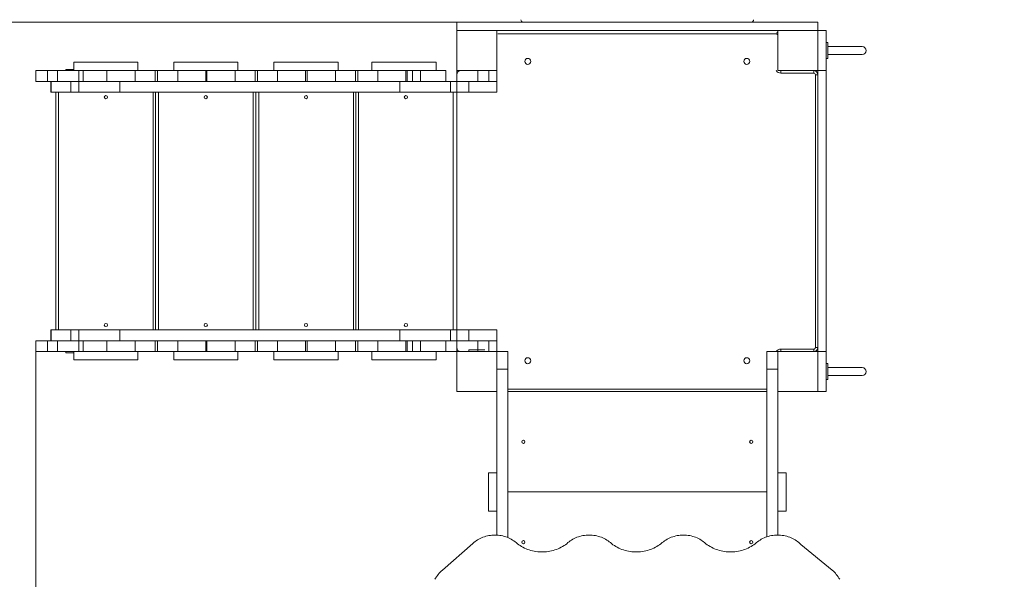
# Model space of a CAD drawing. Units: millimetres. Extents: x -3274 to 9570, y 577 to 6862.
# Drawn here: x 3002 to 5456, y 3968 to 5362 of the extents above; entities that cross this region are included whole.
import ezdxf

# ---------------------------------------------------------------- set-up
doc = ezdxf.new("R2010")
doc.units = ezdxf.units.MM
doc.layers.add('DiKom', color=7, linetype='Continuous')
doc.styles.add('style1', font='arial.ttf', dxfattribs={"width": 0.8})
doc.dimstyles.new('1-50', dxfattribs={"dimtxt": 400, "dimasz": 200, "dimexe": 100, "dimexo": 0, "dimgap": 200, "dimtad": 1, "dimtxsty": 'style1', "dimcen": 200, "dimclrd": 7, "dimclre": 7, "dimclrt": 7, "dimadec": 1, "dimazin": 2, "dimtfac": 1, "dimtmove": 0, "dimatfit": 2, "dimfxl": 0, "dimlwd": 25, "dimlwe": 18, "dimarcsym": 0})

# ---------------------------------------------------------------- blocks, each defined once
blk = doc.blocks.new('*D11')
at = {"layer": 'DiKom', "color": 7, "lineweight": 18, "transparency": 16777216}
for p, q in [((3041.4, 4535.2), (3041.4, 1984.9)), ((7600.7, 3168.2), (7600.7, 1984.9))]:
    blk.add_line(p, q, dxfattribs=at)
at = {"layer": 'DiKom', "color": 7, "lineweight": 25, "transparency": 16777216}
blk.add_line((3241.4, 2084.9), (7400.7, 2084.9), dxfattribs=at)
at = {"layer": 'DiKom', "color": 7, "transparency": 16777216}
for points in [[(3241.4, 2118.2), (3241.4, 2051.6), (3041.4, 2084.9)], [(7400.7, 2118.2), (7400.7, 2051.6), (7600.7, 2084.9)]]:
    blk.add_solid(points, dxfattribs=at)
at = {"layer": 'DiKom', "color": 7, "transparency": 16777216, "insert": (5321.1, 2489.1), "char_height": 400, "attachment_point": 5, "style": 'style1'}
blk.add_mtext('4600', dxfattribs=at)
blk = doc.blocks.new('*D12')
at = {"layer": 'DiKom', "color": 7, "lineweight": 18, "transparency": 16777216}
for p, q in [((4091.2, 5356.2), (2325.3, 5356.2)), ((4180.3, 2889.2), (2325.3, 2889.2))]:
    blk.add_line(p, q, dxfattribs=at)
at = {"layer": 'DiKom', "color": 7, "lineweight": 25, "transparency": 16777216}
blk.add_line((2425.3, 5156.2), (2425.3, 3089.2), dxfattribs=at)
at = {"layer": 'DiKom', "color": 7, "transparency": 16777216}
for points in [[(2392, 5156.2), (2458.7, 5156.2), (2425.3, 5356.2)], [(2392, 3089.2), (2458.7, 3089.2), (2425.3, 2889.2)]]:
    blk.add_solid(points, dxfattribs=at)
at = {"layer": 'DiKom', "color": 7, "transparency": 16777216, "insert": (2021.1, 4005.9), "char_height": 400, "attachment_point": 5, "rotation": 90, "style": 'style1'}
blk.add_mtext('2500', dxfattribs=at)

msp = doc.modelspace()

# ---------------------------------------------------------------- linework, layer by layer
at = {"layer": 'DiKom', "color": 7, "linetype": 'Continuous', "lineweight": 15}
for p, q in [((4091.15, 5356.227), (4091.15, 5335.227)), ((4091.15, 5356.227), (4277.15, 5356.227)), ((4257.15, 5356.227), (4277.15, 5356.227)), ((4277.15, 5356.227), (4285.15, 5356.227)), ((4285.15, 5356.227), (4333.15, 5356.227)), ((4285.15, 5356.227), (4291.15, 5356.227)), ((4750.912, 5356.227), (4296.15, 5356.227)), ((4825.15, 5356.227), (4749.15, 5356.227)), ((4786.15, 5356.227), (4750.912, 5356.227)), ((4791.15, 5356.227), (4991.15, 5356.227)), ((4991.15, 5356.227), (4991.15, 5335.227)), ((4191.033, 5335.227), (4091.033, 5335.227)), ((4091.15, 5335.227), (4277.15, 5335.227)), ((4191.268, 5335.227), (4091.268, 5335.227)), ((4091.268, 5335.227), (4091.268, 5235.227)), ((4091.268, 5335.227), (4091.268, 5235.227)), ((4091.268, 5335.227), (4091.268, 5235.227)), ((4191.268, 5335.227), (4091.268, 5335.227)), ((4191.268, 5235.227), (4191.268, 5335.227)), ((4191.268, 5235.227), (4191.268, 5335.227)), ((4193.15, 5335.244), (4220.15, 5335.244)), ((4541.268, 5327.227), (4193.15, 5327.227)), ((4864.268, 5335.227), (4218.268, 5335.227)), ((4220.15, 5335.244), (4268.15, 5335.227)), ((4268.15, 5335.227), (4814.15, 5335.227)), ((4277.15, 5335.227), (4285.15, 5335.227)), ((4285.15, 5335.227), (4339.15, 5335.227)), ((4339.15, 5335.227), (4743.15, 5335.227)), ((4889.15, 5327.227), (4541.268, 5327.227)), ((4743.15, 5335.227), (4991.15, 5335.227)), ((4814.15, 5335.227), (4862.15, 5335.246)), ((4862.15, 5335.246), (4889.15, 5335.246)), ((4991.268, 5335.227), (4891.268, 5335.227)), ((4891.268, 5335.227), (4891.268, 5235.227)), ((4891.268, 5335.227), (4891.268, 5235.227)), ((4991.268, 5335.227), (4891.268, 5335.227)), ((4891.268, 5335.227), (4891.268, 5235.227)), ((4991.268, 5335.227), (4891.268, 5335.227)), ((5012.268, 5335.227), (4991.268, 5335.227)), ((4991.268, 5235.227), (4991.268, 5335.227)), ((4991.268, 5235.227), (4991.268, 5335.227)), ((5012.268, 5335.227), (5012.268, 5235.227)), ((4891.268, 5325.227), (4889.15, 5325.227)), ((5016.268, 5305.227), (5012.268, 5305.227)), ((5016.268, 5305.227), (5016.268, 5265.227)), ((5101.768, 5295.227), (5016.268, 5295.227)), ((3136.439, 5256.227), (3136.439, 5235.227)), ((3296.439, 5256.227), (3136.439, 5256.227)), ((3296.439, 5235.227), (3296.439, 5256.227)), ((3385.439, 5256.227), (3385.439, 5235.227)), ((3545.439, 5256.227), (3385.439, 5256.227)), ((3545.439, 5235.227), (3545.439, 5256.227)), ((3635.439, 5256.227), (3635.439, 5235.227)), ((3795.439, 5256.227), (3635.439, 5256.227)), ((3795.439, 5235.227), (3795.439, 5256.227)), ((3879.66, 5256.227), (3879.66, 5235.227)), ((4039.66, 5256.227), (3879.66, 5256.227)), ((4039.66, 5235.227), (4039.66, 5256.227)), ((5016.268, 5265.227), (5012.268, 5265.227)), ((5016.268, 5275.227), (5101.768, 5275.227)), ((3041.439, 5235.227), (3041.439, 5208.227)), ((3070.568, 5235.227), (3041.439, 5235.227)), ((3070.568, 5208.227), (3070.568, 5235.227)), ((3095.755, 5235.227), (3070.568, 5235.227)), ((3095.755, 5235.227), (3095.755, 5208.227)), ((3148.69, 5235.227), (3095.755, 5235.227)), ((3116.439, 5238.227), (3116.439, 5235.227)), ((3136.439, 5238.227), (3116.439, 5238.227)), ((3148.69, 5208.227), (3148.69, 5235.227)), ((3159.478, 5235.227), (3148.69, 5235.227)), ((3159.478, 5235.227), (3159.478, 5208.227)), ((3218.39, 5235.227), (3159.478, 5235.227)), ((3218.39, 5235.227), (3218.39, 5208.227)), ((3289.439, 5235.227), (3218.39, 5235.227)), ((3289.439, 5235.227), (3289.439, 5208.227)), ((3339.439, 5235.227), (3289.439, 5235.227)), ((3339.439, 5208.227), (3339.439, 5235.227)), ((3345.439, 5235.227), (3339.439, 5235.227)), ((3345.439, 5235.227), (3345.439, 5208.227)), ((3395.439, 5235.227), (3345.439, 5235.227)), ((3395.439, 5208.227), (3395.439, 5235.227)), ((3465.439, 5235.227), (3395.439, 5235.227)), ((3465.439, 5235.227), (3465.439, 5208.227)), ((3468.439, 5235.227), (3465.439, 5235.227)), ((3468.439, 5235.227), (3468.439, 5208.227)), ((3538.439, 5235.227), (3468.439, 5235.227)), ((3538.439, 5235.227), (3538.439, 5208.227)), ((3588.439, 5235.227), (3538.439, 5235.227)), ((3588.439, 5208.227), (3588.439, 5235.227)), ((3594.439, 5235.227), (3588.439, 5235.227)), ((3594.439, 5235.227), (3594.439, 5208.227)), ((3644.439, 5235.227), (3594.439, 5235.227)), ((3644.439, 5208.227), (3644.439, 5235.227)), ((3714.439, 5235.227), (3644.439, 5235.227)), ((3714.439, 5235.227), (3714.439, 5208.227)), ((3718.439, 5235.227), (3714.439, 5235.227)), ((3718.439, 5235.227), (3718.439, 5208.227)), ((3788.439, 5235.227), (3718.439, 5235.227)), ((3788.439, 5235.227), (3788.439, 5208.227)), ((3838.439, 5235.227), (3788.439, 5235.227)), ((3838.439, 5208.227), (3838.439, 5235.227)), ((3844.439, 5235.227), (3838.439, 5235.227)), ((3844.439, 5235.227), (3844.439, 5208.227)), ((3894.439, 5235.227), (3844.439, 5235.227)), ((3894.439, 5208.227), (3894.439, 5235.227)), ((3964.439, 5235.227), (3894.439, 5235.227)), ((3964.439, 5235.227), (3964.439, 5208.227)), ((3967.439, 5235.227), (3964.439, 5235.227)), ((3967.439, 5235.227), (3967.439, 5208.227)), ((3980.981, 5235.227), (3967.439, 5235.227)), ((3980.981, 5235.227), (3980.981, 5208.227)), ((4001.158, 5235.227), (3980.981, 5235.227)), ((4001.158, 5208.227), (4001.158, 5235.227)), ((4064.261, 5235.227), (4001.158, 5235.227)), ((4064.261, 5235.227), (4064.261, 5208.227)), ((4091.268, 5235.461), (4191.268, 5235.461)), ((4091.268, 5235.227), (4091.268, 4535.227)), ((4091.268, 5235.227), (4191.268, 5235.227)), ((4091.268, 5208.227), (4091.268, 5235.227)), ((4091.268, 5235.227), (4191.268, 5235.227)), ((4091.268, 5235.227), (4191.268, 5235.227)), ((4121.268, 5235.344), (4161.268, 5235.344)), ((4144.084, 5208.227), (4144.084, 5235.227)), ((4171.268, 5235.227), (4171.268, 5208.227)), ((4191.268, 5208.227), (4191.268, 5235.227)), ((4191.439, 5208.227), (4191.439, 5235.222)), ((4891.268, 5235.227), (4991.268, 5235.227)), ((4891.268, 5235.227), (4991.268, 5235.227)), ((4899.268, 5229.227), (4899.268, 5235.227)), ((4981.268, 5229.227), (4899.268, 5229.227)), ((4981.268, 5229.227), (4981.268, 5235.227)), ((5012.268, 5235.227), (4991.268, 5235.227)), ((4991.268, 5235.227), (4991.268, 4535.227)), ((5012.268, 5235.227), (5012.268, 4535.227)), ((3041.439, 5208.227), (3070.568, 5208.227)), ((3089.086, 5208.227), (3070.568, 5208.227)), ((3079.546, 5208.227), (3079.546, 5181.227)), ((3080.194, 5181.227), (3080.194, 5208.227)), ((3128.852, 5208.227), (3089.086, 5208.227)), ((3128.852, 5181.227), (3128.852, 5208.227)), ((3148.98, 5208.227), (3128.852, 5208.227)), ((3148.98, 5181.227), (3148.98, 5208.227)), ((3250.849, 5208.227), (3148.98, 5208.227)), ((3250.849, 5181.227), (3250.849, 5208.227)), ((3948.894, 5208.227), (3250.849, 5208.227)), ((3948.894, 5181.227), (3948.894, 5208.227)), ((3981.775, 5208.227), (3948.894, 5208.227)), ((3981.775, 5208.227), (4001.158, 5208.227)), ((4064.261, 5208.227), (4001.158, 5208.227)), ((4064.261, 5208.227), (4144.084, 5208.227)), ((4075.419, 5181.227), (4075.419, 5208.227)), ((4091.268, 5208.227), (4091.268, 4943.08)), ((4121.439, 5208.227), (4121.439, 5181.227)), ((4171.268, 5208.227), (4144.084, 5208.227)), ((4171.268, 5208.227), (4191.268, 5208.227)), ((4191.439, 5208.227), (4191.268, 5208.227)), ((4191.439, 5181.227), (4191.439, 5208.227)), ((4985.268, 4545.227), (4985.268, 5225.227)), ((4991.268, 5225.227), (4985.268, 5225.227)), ((3079.546, 5181.227), (3080.194, 5181.227)), ((3080.194, 5181.227), (3128.852, 5181.227)), ((3091.439, 5181.227), (3091.439, 4589.227)), ((3098.439, 5181.227), (3098.439, 4589.227)), ((3128.852, 5181.227), (3148.98, 5181.227)), ((3148.98, 5181.227), (3250.849, 5181.227)), ((3250.849, 5181.227), (3948.894, 5181.227)), ((3334.439, 4589.227), (3334.439, 5181.227)), ((3340.439, 5181.227), (3340.439, 4589.227)), ((3347.439, 5181.227), (3347.439, 4589.227)), ((3583.439, 4589.227), (3583.439, 5181.227)), ((3590.439, 5181.227), (3590.439, 4589.227)), ((3597.439, 5181.227), (3597.439, 4589.227)), ((3833.439, 4589.227), (3833.439, 5181.227)), ((3839.439, 5181.227), (3839.439, 4589.227)), ((3846.439, 5181.227), (3846.439, 4589.227)), ((3948.894, 5181.227), (4075.419, 5181.227)), ((4121.439, 5181.227), (4075.419, 5181.227)), ((4082.439, 4589.227), (4082.439, 5181.227)), ((4121.439, 5181.227), (4191.439, 5181.227)), ((4091.268, 4899.44), (4091.268, 4562.227)), ((3079.546, 4589.227), (3079.546, 4562.227)), ((3080.194, 4589.227), (3079.546, 4589.227)), ((3080.194, 4562.227), (3080.194, 4589.227)), ((3128.852, 4589.227), (3080.194, 4589.227)), ((3128.852, 4562.227), (3128.852, 4589.227)), ((3148.98, 4589.227), (3128.852, 4589.227)), ((3148.98, 4562.227), (3148.98, 4589.227)), ((3250.849, 4589.227), (3148.98, 4589.227)), ((3250.849, 4562.227), (3250.849, 4589.227)), ((3948.894, 4589.227), (3250.849, 4589.227)), ((3948.894, 4562.227), (3948.894, 4589.227)), ((4075.419, 4589.227), (3948.894, 4589.227)), ((4075.419, 4562.227), (4075.419, 4589.227)), ((4121.439, 4589.227), (4075.419, 4589.227)), ((4121.439, 4589.227), (4121.439, 4562.227)), ((4191.439, 4589.227), (4121.439, 4589.227)), ((4191.439, 4562.227), (4191.439, 4589.227)), ((3041.439, 4562.227), (3041.439, 4535.227)), ((3070.568, 4562.227), (3041.439, 4562.227)), ((3070.568, 4535.227), (3070.568, 4562.227)), ((3089.086, 4562.227), (3070.568, 4562.227)), ((3089.086, 4562.227), (3128.852, 4562.227)), ((3095.755, 4562.227), (3095.755, 4535.227)), ((3128.852, 4562.227), (3148.98, 4562.227)), ((3148.69, 4535.227), (3148.69, 4562.227)), ((3148.98, 4562.227), (3250.849, 4562.227)), ((3159.478, 4562.227), (3159.478, 4535.227)), ((3218.39, 4562.227), (3218.39, 4535.227)), ((3250.849, 4562.227), (3948.894, 4562.227)), ((3289.439, 4562.227), (3289.439, 4535.227)), ((3339.439, 4535.227), (3339.439, 4562.227)), ((3345.439, 4562.227), (3345.439, 4535.227)), ((3395.439, 4535.227), (3395.439, 4562.227)), ((3465.439, 4562.227), (3465.439, 4535.227)), ((3468.439, 4562.227), (3468.439, 4535.227)), ((3538.439, 4562.227), (3538.439, 4535.227)), ((3588.439, 4535.227), (3588.439, 4562.227)), ((3594.439, 4562.227), (3594.439, 4535.227)), ((3644.439, 4535.227), (3644.439, 4562.227)), ((3714.439, 4562.227), (3714.439, 4535.227)), ((3718.439, 4562.227), (3718.439, 4535.227)), ((3788.439, 4562.227), (3788.439, 4535.227)), ((3838.439, 4535.227), (3838.439, 4562.227)), ((3844.439, 4562.227), (3844.439, 4535.227)), ((3894.439, 4535.227), (3894.439, 4562.227)), ((3948.894, 4562.227), (3981.775, 4562.227)), ((3964.439, 4562.227), (3964.439, 4535.227)), ((3967.439, 4562.227), (3967.439, 4535.227)), ((3980.981, 4562.227), (3980.981, 4535.227)), ((4001.158, 4562.227), (3981.775, 4562.227)), ((4001.158, 4535.227), (4001.158, 4562.227)), ((4064.261, 4562.227), (4001.158, 4562.227)), ((4064.261, 4562.227), (4064.261, 4535.227)), ((4144.084, 4562.227), (4064.261, 4562.227)), ((4091.268, 4535.227), (4091.268, 4562.227)), ((4144.084, 4535.227), (4144.084, 4562.227)), ((4171.268, 4562.227), (4144.084, 4562.227)), ((4171.268, 4562.227), (4171.268, 4535.227)), ((4191.268, 4562.227), (4171.268, 4562.227)), ((4191.268, 4562.227), (4191.439, 4562.227)), ((4191.268, 4535.227), (4191.268, 4562.227)), ((4191.439, 4535.227), (4191.439, 4562.227)), ((4899.268, 4541.227), (4981.268, 4541.227)), ((4899.268, 4541.227), (4899.268, 4535.227)), ((4981.268, 4541.227), (4981.268, 4535.227)), ((4985.268, 4545.227), (4991.268, 4545.227)), ((3041.439, 4535.227), (3070.568, 4535.227)), ((3095.755, 4535.227), (3070.568, 4535.227)), ((3095.755, 4535.227), (3148.69, 4535.227)), ((3116.439, 4535.227), (3116.439, 4532.227)), ((3116.439, 4532.227), (3136.439, 4532.227)), ((3136.439, 4535.227), (3136.439, 4514.227)), ((3159.478, 4535.227), (3148.69, 4535.227)), ((3218.39, 4535.227), (3159.478, 4535.227)), ((3289.439, 4535.227), (3218.39, 4535.227)), ((3289.439, 4535.227), (3339.439, 4535.227)), ((3296.439, 4514.227), (3296.439, 4535.227)), ((3345.439, 4535.227), (3339.439, 4535.227)), ((3345.439, 4535.227), (3395.439, 4535.227)), ((3385.439, 4535.227), (3385.439, 4514.227)), ((3465.439, 4535.227), (3395.439, 4535.227)), ((3468.439, 4535.227), (3465.439, 4535.227)), ((3538.439, 4535.227), (3468.439, 4535.227)), ((3538.439, 4535.227), (3588.439, 4535.227)), ((3545.439, 4514.227), (3545.439, 4535.227)), ((3594.439, 4535.227), (3588.439, 4535.227)), ((3594.439, 4535.227), (3644.439, 4535.227)), ((3635.439, 4535.227), (3635.439, 4514.227)), ((3714.439, 4535.227), (3644.439, 4535.227)), ((3718.439, 4535.227), (3714.439, 4535.227)), ((3788.439, 4535.227), (3718.439, 4535.227)), ((3788.439, 4535.227), (3838.439, 4535.227)), ((3795.439, 4514.227), (3795.439, 4535.227)), ((3844.439, 4535.227), (3838.439, 4535.227)), ((3844.439, 4535.227), (3894.439, 4535.227)), ((3879.66, 4535.227), (3879.66, 4514.227)), ((3964.439, 4535.227), (3894.439, 4535.227)), ((3967.439, 4535.227), (3964.439, 4535.227)), ((3980.981, 4535.227), (3967.439, 4535.227)), ((3980.981, 4535.227), (4001.158, 4535.227)), ((4064.261, 4535.227), (4001.158, 4535.227)), ((4039.66, 4514.227), (4039.66, 4535.227)), ((4064.261, 4535.227), (4091.439, 4535.227)), ((4091.268, 4535.227), (4091.268, 4435.227)), ((4191.268, 4535.227), (4091.268, 4535.227)), ((4091.268, 4535.227), (4091.268, 4435.227)), ((4191.268, 4535.227), (4091.268, 4535.227)), ((4121.268, 4535.227), (4121.268, 4539.227)), ((4161.268, 4539.227), (4121.268, 4539.227)), ((4218.268, 4535.227), (4191.268, 4535.227)), ((4191.268, 4435.227), (4191.268, 4535.227)), ((4218.268, 4535.227), (4218.268, 4491.458)), ((4891.268, 4535.227), (4864.268, 4535.227)), ((4864.268, 4535.227), (4864.268, 4491.458)), ((4891.268, 4535.227), (4891.268, 4435.227)), ((4991.268, 4535.227), (4891.268, 4535.227)), ((5012.268, 4535.227), (4991.268, 4535.227)), ((4991.268, 4435.227), (4991.268, 4535.227)), ((5012.268, 4535.227), (5012.268, 4435.227)), ((3296.439, 4514.227), (3136.439, 4514.227)), ((3545.439, 4514.227), (3385.439, 4514.227)), ((3795.439, 4514.227), (3635.439, 4514.227)), ((4039.66, 4514.227), (3879.66, 4514.227)), ((5016.268, 4505.227), (5012.268, 4505.227)), ((5016.268, 4505.227), (5016.268, 4465.227)), ((5101.768, 4495.227), (5016.268, 4495.227)), ((4218.268, 4491.458), (4191.268, 4491.458)), ((4218.268, 4071.657), (4218.268, 4491.458)), ((4891.268, 4491.458), (4864.268, 4491.458)), ((4864.268, 4073.494), (4864.268, 4491.458)), ((5016.268, 4475.227), (5101.768, 4475.227)), ((5016.268, 4465.227), (5012.268, 4465.227)), ((4091.268, 4435.227), (4191.268, 4435.227)), ((4091.268, 4435.227), (4191.268, 4435.227)), ((4191.268, 4077.709), (4191.268, 4435.227)), ((4218.268, 4441.227), (4864.268, 4441.227)), ((4864.268, 4435.227), (4218.268, 4435.227)), ((4891.268, 4077.851), (4891.268, 4435.227)), ((4891.268, 4435.227), (4991.268, 4435.227)), ((5012.268, 4435.227), (4991.268, 4435.227)), ((4191.268, 4233.229), (4170.268, 4233.229)), ((4170.268, 4233.229), (4170.268, 4137.229)), ((4912.268, 4233.229), (4891.268, 4233.229)), ((4912.268, 4233.229), (4912.268, 4137.229)), ((4864.268, 4185.227), (4218.268, 4185.227)), ((4191.268, 4137.229), (4170.268, 4137.229)), ((4912.268, 4137.229), (4891.268, 4137.229)), ((4055.184, 3990.592), (4131.213, 4056.974)), ((4948.899, 4054.47), (5027.351, 3990.592))]:
    msp.add_line(p, q, dxfattribs=at)
at = {"layer": 'DiKom', "color": 7, "linetype": 'Continuous', "lineweight": 15, "flags": 128}
for points in [[(4131.213, 4056.974), (4133.926, 4059.388), (4136.779, 4061.677), (4139.766, 4063.835), (4142.877, 4065.856), (4146.106, 4067.734), (4149.443, 4069.465), (4152.878, 4071.044), (4156.404, 4072.467), (4160.01, 4073.729), (4163.687, 4074.828), (4167.424, 4075.76), (4171.213, 4076.523), (4175.042, 4077.115), (4178.901, 4077.534), (4182.78, 4077.779), (4186.669, 4077.85), (4190.556, 4077.746), (4194.433, 4077.468), (4198.287, 4077.016), (4202.109, 4076.392), (4205.889, 4075.597), (4209.615, 4074.634), (4213.28, 4073.504), (4216.871, 4072.211), (4220.381, 4070.759), (4223.799, 4069.151), (4227.116, 4067.392), (4230.323, 4065.487), (4233.412, 4063.439), (4236.374, 4061.256), (4239.201, 4058.943)], [(4368.405, 4058.943), (4371.251, 4061.271), (4374.233, 4063.466), (4377.343, 4065.524), (4380.573, 4067.439), (4383.914, 4069.204), (4387.357, 4070.817), (4390.892, 4072.272), (4394.51, 4073.565), (4398.201, 4074.693), (4401.955, 4075.652), (4405.762, 4076.441), (4409.611, 4077.057), (4413.492, 4077.498), (4417.394, 4077.763), (4421.306, 4077.851), (4425.219, 4077.762), (4429.121, 4077.497), (4433.002, 4077.056), (4436.851, 4076.44), (4440.658, 4075.651), (4444.411, 4074.691), (4448.102, 4073.563), (4451.72, 4072.269), (4455.255, 4070.814), (4458.698, 4069.201), (4462.039, 4067.435), (4465.269, 4065.521), (4468.379, 4063.463), (4471.361, 4061.267), (4474.206, 4058.939)], [(4603.37, 4058.939), (4606.215, 4061.267), (4609.197, 4063.463), (4612.307, 4065.521), (4615.537, 4067.435), (4618.878, 4069.201), (4622.32, 4070.814), (4625.855, 4072.269), (4629.473, 4073.563), (4633.164, 4074.691), (4636.918, 4075.651), (4640.725, 4076.44), (4644.574, 4077.056), (4648.454, 4077.497), (4652.356, 4077.762), (4656.269, 4077.851), (4660.182, 4077.763), (4664.084, 4077.498), (4667.965, 4077.057), (4671.814, 4076.441), (4675.621, 4075.652), (4679.375, 4074.693), (4683.066, 4073.565), (4686.684, 4072.272), (4690.219, 4070.817), (4693.662, 4069.204), (4697.003, 4067.439), (4700.233, 4065.524), (4703.343, 4063.466), (4706.325, 4061.271), (4709.171, 4058.943)], [(4838.374, 4058.943), (4841.201, 4061.256), (4844.162, 4063.438), (4847.249, 4065.484), (4850.455, 4067.39), (4853.771, 4069.148), (4857.188, 4070.756), (4860.696, 4072.208), (4864.286, 4073.5), (4867.949, 4074.63), (4871.674, 4075.594), (4875.452, 4076.389), (4879.273, 4077.014), (4883.126, 4077.467), (4887, 4077.746), (4890.887, 4077.85), (4894.774, 4077.78), (4898.652, 4077.536), (4902.51, 4077.118), (4906.338, 4076.527), (4910.125, 4075.766), (4913.862, 4074.835), (4917.538, 4073.738), (4921.143, 4072.477), (4924.668, 4071.057), (4928.104, 4069.48), (4931.44, 4067.751), (4934.668, 4065.874), (4937.78, 4063.855), (4940.767, 4061.699), (4943.621, 4059.413), (4946.334, 4057.001), (4948.899, 4054.47)], [(4239.201, 4058.943), (4242.353, 4056.353), (4245.644, 4053.895), (4249.065, 4051.576), (4252.61, 4049.399), (4256.27, 4047.37), (4260.037, 4045.494), (4263.902, 4043.775), (4267.857, 4042.216), (4271.893, 4040.822), (4276.001, 4039.595), (4280.172, 4038.538), (4284.395, 4037.654), (4288.663, 4036.944), (4292.964, 4036.41), (4297.29, 4036.053), (4301.63, 4035.875), (4305.976, 4035.875), (4310.316, 4036.053), (4314.642, 4036.41), (4318.943, 4036.944), (4323.211, 4037.654), (4327.434, 4038.538), (4331.605, 4039.595), (4335.713, 4040.822), (4339.749, 4042.216), (4343.704, 4043.775), (4347.569, 4045.494), (4351.336, 4047.37), (4354.996, 4049.399), (4358.541, 4051.576), (4361.962, 4053.895), (4365.253, 4056.353), (4368.405, 4058.943)], [(4474.206, 4058.939), (4477.357, 4056.35), (4480.647, 4053.892), (4484.067, 4051.573), (4487.61, 4049.396), (4491.269, 4047.368), (4495.035, 4045.492), (4498.899, 4043.773), (4502.853, 4042.215), (4506.887, 4040.821), (4510.994, 4039.594), (4515.163, 4038.538), (4519.386, 4037.653), (4523.652, 4036.944), (4527.952, 4036.41), (4532.277, 4036.053), (4536.616, 4035.875), (4540.96, 4035.875), (4545.299, 4036.053), (4549.624, 4036.41), (4553.924, 4036.944), (4558.19, 4037.653), (4562.412, 4038.538), (4566.581, 4039.594), (4570.688, 4040.821), (4574.723, 4042.215), (4578.677, 4043.773), (4582.541, 4045.492), (4586.307, 4047.368), (4589.965, 4049.396), (4593.509, 4051.573), (4596.929, 4053.892), (4600.218, 4056.35), (4603.37, 4058.939)], [(4709.171, 4058.943), (4712.323, 4056.353), (4715.614, 4053.895), (4719.035, 4051.576), (4722.58, 4049.399), (4726.24, 4047.37), (4730.006, 4045.494), (4733.872, 4043.775), (4737.827, 4042.216), (4741.863, 4040.822), (4745.971, 4039.595), (4750.141, 4038.538), (4754.365, 4037.654), (4758.632, 4036.944), (4762.934, 4036.41), (4767.259, 4036.053), (4771.6, 4035.875), (4775.945, 4035.875), (4780.286, 4036.053), (4784.612, 4036.41), (4788.913, 4036.944), (4793.18, 4037.654), (4797.404, 4038.538), (4801.574, 4039.595), (4805.682, 4040.822), (4809.718, 4042.216), (4813.673, 4043.775), (4817.539, 4045.494), (4821.306, 4047.37), (4824.965, 4049.399), (4828.51, 4051.576), (4831.932, 4053.895), (4835.222, 4056.353), (4838.374, 4058.943)]]:
    msp.add_lwpolyline(points, dxfattribs=at)
at = {"layer": 'DiKom', "color": 7, "linetype": 'Continuous', "lineweight": 15, "extrusion": (-3.49148e-15, 2.76751e-16, -1)}
for centre in [(-4268.268, 5258.227), (-4814.268, 5258.227), (-4268.268, 4512.227), (-4814.268, 4512.227)]:
    msp.add_circle(centre, 7.5, dxfattribs=at)
at = {"layer": 'DiKom', "color": 7, "linetype": 'Continuous', "lineweight": 15, "extrusion": (-3.42701e-15, 1.26624e-16, -1)}
for centre in [(-3216.439, 5169.227), (-3216.439, 4601.227)]:
    msp.add_circle(centre, 4, dxfattribs=at)
at = {"layer": 'DiKom', "color": 7, "linetype": 'Continuous', "lineweight": 15, "extrusion": (-3.45541e-15, -3.99094e-17, -1)}
for centre in [(-3465.439, 5169.227), (-3465.439, 4601.227)]:
    msp.add_circle(centre, 4, dxfattribs=at)
at = {"layer": 'DiKom', "color": 7, "linetype": 'Continuous', "lineweight": 15, "extrusion": (-3.5577e-15, -6.29505e-17, -1)}
for centre in [(-3715.439, 5169.227), (-3715.439, 4601.227)]:
    msp.add_circle(centre, 4, dxfattribs=at)
at = {"layer": 'DiKom', "color": 7, "linetype": 'Continuous', "lineweight": 15, "extrusion": (-3.4025e-15, 1.26624e-16, -1)}
for centre in [(-3964.439, 5169.227), (-3964.439, 4601.227)]:
    msp.add_circle(centre, 4, dxfattribs=at)
at = {"layer": 'DiKom', "color": 7, "linetype": 'Continuous', "lineweight": 15}
for centre in [(4257.268, 4310.227), (4825.268, 4310.227), (4257.268, 4060.227), (4825.268, 4060.227)]:
    msp.add_circle(centre, 4, dxfattribs=at)
for centre, radius, start, end in [((4257.15, 5362.227), 6, 180, 270), ((4825.15, 5362.227), 6, 270, 0), ((4881.269, 5325.227), 10, 1.035521, 37.989995), ((5101.768, 5285.227), 10, 270, 90), ((4101.268, 5225.227), 10, 90, 180), ((4101.268, 5225.227), 10, 90, 180), ((4899.215, 5243.077), 13.85, 214.527093, 270.218727), ((4981.268, 5225.227), 10, 0, 90), ((4981.268, 5225.227), 4, 0.000386, 90), ((4101.268, 4545.227), 10, 180, 270), ((4101.268, 4545.227), 10, 180, 270), ((4899.243, 4527.329), 13.898, 89.897419, 145.369982), ((4981.268, 4545.227), 4, 269.842034, 0.000108), ((4981.268, 4545.227), 10, 270, 0), ((5101.768, 4485.227), 10, 270, 90), ((4133.646, 3907.732), 114.114, 133.438321, 148.347999), ((4948.894, 3907.735), 114.108, 31.651624, 46.562099)]:
    msp.add_arc(centre, radius, start, end, dxfattribs=at)
for centre, major_axis, start_param, end_param in [((4083.166, 5201.227), (-6.986, -6.986), 3.07839553, 3.20478978), ((4083.166, 4569.227), (6.986, -6.986), 6.21998818, 6.34638243)]:
    msp.add_ellipse(centre, major_axis=major_axis, ratio=0.06328139, start_param=start_param, end_param=end_param, dxfattribs=at)

# ---------------------------------------------------------------- dimensions: what is measured, and where the dimension line sits
at = {"layer": 'DiKom'}
dim = msp.add_linear_dim(base=(2425.32, 2889.227), p1=(4091.15, 5356.227), p2=(4180.268, 2889.227), angle=90, text='2500', dimstyle='1-50', dxfattribs=at)
dim.commit()
dim.dimension.update_dxf_attribs({"geometry": '*D12', "text_midpoint": (2425.32, 4005.851), "dimtype": 160})
dim = msp.add_linear_dim(base=(7600.712, 2084.914), p1=(3041.439, 4535.227), p2=(7600.712, 3168.227), text='4600', dimstyle='1-50', dxfattribs=at)
dim.commit()
dim.dimension.update_dxf_attribs({"geometry": '*D11', "text_midpoint": (5321.075, 2084.914), "dimtype": 160})

doc.saveas('drawing.dxf')
